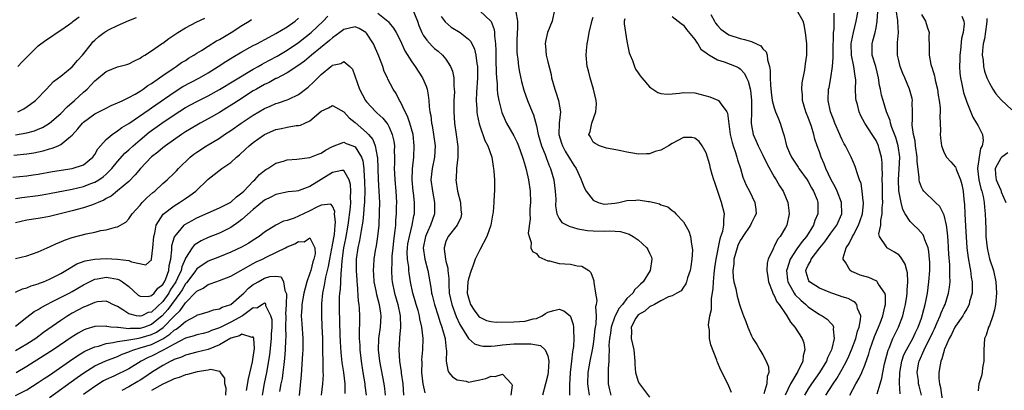
# Model space of a CAD drawing. Units: inches. Extents: x 2577000 to 2580000, y 1527000 to 1530000.
# Drawn here: x 2577614 to 2577788, y 1527128 to 1527193 of the extents above; entities that cross this region are included whole.
import ezdxf

# ---------------------------------------------------------------- set-up
doc = ezdxf.new("R2010")
doc.units = ezdxf.units.IN
doc.header["$MEASUREMENT"] = 0
doc.layers.add('LD25771527_2ft', color=133, linetype='Continuous')

msp = doc.modelspace()

# ---------------------------------------------------------------- linework, layer by layer
at = {"layer": 'LD25771527_2ft'}
for points, elevation in [([(2577765.19, 1527127.19), (2577765.69, 1527129), (2577766.01, 1527129.99), (2577766.18, 1527131), (2577766.51, 1527132.51), (2577767.11, 1527134.89), (2577767.28, 1527135.29), (2577767.97, 1527137), (2577768.3, 1527137.7), (2577768.96, 1527139), (2577769.71, 1527141), (2577769.97, 1527142.03), (2577770.19, 1527143), (2577770.42, 1527144.42), (2577770.49, 1527145), (2577770.47, 1527145.53), (2577770.61, 1527147), (2577770.54, 1527148.54), (2577770.4, 1527149), (2577770.12, 1527150.12), (2577769.36, 1527151.36), (2577769, 1527151.74), (2577768.24, 1527152.24), (2577767, 1527152.95), (2577766.88, 1527153), (2577766.84, 1527153.16), (2577765.62, 1527155), (2577765.47, 1527155.47), (2577765.84, 1527157), (2577765.81, 1527157.81), (2577766.08, 1527159), (2577766.07, 1527160.07), (2577766.16, 1527161), (2577766.15, 1527161.85), (2577766.11, 1527163), (2577766.1, 1527164.1), (2577766.07, 1527165), (2577766.11, 1527166.11), (2577766.08, 1527167), (2577766.06, 1527168.06), (2577765.94, 1527169), (2577765.54, 1527170.46), (2577765.42, 1527171), (2577765, 1527171.92), (2577764.32, 1527173), (2577763.03, 1527175), (2577762.29, 1527176.29), (2577762, 1527177), (2577761.69, 1527178.31), (2577761.48, 1527179), (2577761.43, 1527179.43), (2577761.38, 1527181), (2577761.4, 1527182.6), (2577761.38, 1527183), (2577761.3, 1527183.3), (2577761.05, 1527185), (2577760.63, 1527187), (2577760.61, 1527189), (2577760.65, 1527189.35), (2577760.99, 1527191), (2577761.47, 1527193), (2577762.22, 1527197)], 8232), ([(2577612.53, 1527165.47), (2577615, 1527165.72), (2577616.12, 1527165.88), (2577617, 1527166.01), (2577619.52, 1527166.48), (2577623.02, 1527166.98), (2577625, 1527167.65), (2577626.68, 1527169), (2577627, 1527169.44), (2577627.56, 1527170.44), (2577628.02, 1527171), (2577629, 1527172.12), (2577630.06, 1527173), (2577631, 1527173.61), (2577631.79, 1527174.21), (2577633, 1527174.95), (2577636.59, 1527177.41), (2577637, 1527177.67), (2577637.77, 1527178.23), (2577641, 1527180.49), (2577642.56, 1527181.44), (2577645.48, 1527183), (2577647, 1527183.89), (2577648.81, 1527185), (2577650.14, 1527185.86), (2577651.37, 1527186.63), (2577653, 1527187.57), (2577655, 1527188.68), (2577655.61, 1527189), (2577657.8, 1527190.2), (2577659, 1527190.79), (2577661, 1527191.98), (2577662.37, 1527193), (2577663, 1527193.52)], 8210), ([(2577613, 1527161.71), (2577614.12, 1527161.88), (2577617, 1527162.22), (2577617.68, 1527162.32), (2577619, 1527162.55), (2577623, 1527163.33), (2577625, 1527163.81), (2577626.33, 1527164.33), (2577627, 1527164.57), (2577627.7, 1527165), (2577628.47, 1527165.53), (2577629, 1527166.01), (2577629.99, 1527167), (2577631, 1527168.22), (2577632.32, 1527169.68), (2577633, 1527170.27), (2577633.76, 1527171), (2577635, 1527172.06), (2577636.6, 1527173.4), (2577638.84, 1527175), (2577641, 1527176.47), (2577643, 1527177.73), (2577645, 1527178.8), (2577647, 1527179.82), (2577649, 1527180.94), (2577651.53, 1527182.47), (2577655, 1527184.53), (2577655.85, 1527185), (2577656.58, 1527185.42), (2577657, 1527185.63), (2577657.88, 1527186.12), (2577659.2, 1527186.8), (2577661, 1527187.86), (2577663, 1527189.24), (2577665.21, 1527191), (2577667.36, 1527193), (2577668.14, 1527193.86)], 8208), ([(2577613, 1527172.91), (2577615, 1527173.28), (2577616.34, 1527173.66), (2577617, 1527173.91), (2577617.76, 1527174.24), (2577619.03, 1527174.97), (2577621, 1527176.71), (2577622.11, 1527177.89), (2577623.4, 1527179), (2577625, 1527180.46), (2577625.64, 1527181), (2577626.33, 1527181.67), (2577627, 1527182.44), (2577627.32, 1527182.68), (2577629, 1527184.11), (2577631, 1527184.93), (2577632.66, 1527185.34), (2577633, 1527185.45), (2577634.01, 1527185.99), (2577635, 1527186.44), (2577635.31, 1527186.69), (2577635.82, 1527187), (2577637, 1527187.76), (2577638.8, 1527189), (2577639, 1527189.12), (2577640.09, 1527189.91), (2577641.69, 1527191), (2577643, 1527191.82), (2577645, 1527192.85), (2577646.46, 1527193.54)], 8214), ([(2577613.38, 1527177), (2577614.46, 1527177.54), (2577615.66, 1527178.34), (2577616.5, 1527179), (2577618.45, 1527181), (2577619.68, 1527182.32), (2577621, 1527183.29), (2577623, 1527184.95), (2577623.93, 1527186.07), (2577624.83, 1527187), (2577626.4, 1527189), (2577626.67, 1527189.33), (2577627, 1527189.65), (2577627.72, 1527190.28), (2577628.63, 1527191), (2577629, 1527191.24), (2577629.52, 1527191.52), (2577631, 1527192.25), (2577633, 1527193.13), (2577634.37, 1527193.63)], 8216), ([(2577613.42, 1527185), (2577614.17, 1527185.83), (2577615, 1527186.66), (2577615.16, 1527186.84), (2577617, 1527188.62), (2577618.35, 1527189.65), (2577619, 1527190.06), (2577620.36, 1527191), (2577621, 1527191.39), (2577622.37, 1527192.37), (2577623, 1527192.83), (2577623.2, 1527193), (2577624.24, 1527193.76)], 8218), ([(2577677, 1527194.41), (2577678.77, 1527193), (2577678.89, 1527192.89), (2577679, 1527192.72), (2577679.78, 1527191.78), (2577680.24, 1527191), (2577681, 1527189.5), (2577681.76, 1527187.76), (2577683, 1527185.81), (2577683.58, 1527185), (2577684.89, 1527183), (2577685.52, 1527181.52), (2577685.69, 1527181), (2577685.91, 1527179.91), (2577686, 1527179), (2577686.04, 1527177.96), (2577686.18, 1527177), (2577686.35, 1527176.35), (2577686.49, 1527175), (2577686.59, 1527174.59), (2577686.84, 1527173), (2577687.09, 1527171), (2577686.98, 1527169), (2577686.58, 1527167), (2577686.38, 1527165), (2577686.62, 1527163), (2577687.03, 1527161), (2577686.98, 1527159), (2577686.29, 1527157), (2577685.78, 1527155.78), (2577685.44, 1527155), (2577685.01, 1527153), (2577685.27, 1527151), (2577685.81, 1527149), (2577686.2, 1527147), (2577686.39, 1527145.61), (2577686.5, 1527145), (2577686.6, 1527144.6), (2577686.98, 1527143), (2577687.63, 1527141), (2577687.95, 1527139.95), (2577688.32, 1527139), (2577688.83, 1527137.17), (2577688.87, 1527137), (2577688.87, 1527136.87), (2577689.08, 1527135.08), (2577689.13, 1527134.87), (2577689.09, 1527133), (2577689.36, 1527131.36), (2577689.55, 1527131), (2577690.18, 1527130.18), (2577691, 1527129.69), (2577692.58, 1527129.42), (2577693, 1527129.29), (2577694.43, 1527129.57), (2577695, 1527129.67), (2577696.08, 1527129.92), (2577697, 1527130.34), (2577697.74, 1527130.26), (2577699, 1527130.69), (2577700.62, 1527129), (2577700.72, 1527128.72), (2577700.5, 1527127)], 8208), ([(2577683.15, 1527195), (2577683.98, 1527193), (2577684.25, 1527192.25), (2577684.74, 1527191), (2577685, 1527190.53), (2577685.62, 1527189.62), (2577686.58, 1527188.58), (2577687, 1527188.17), (2577687.67, 1527187.67), (2577688.41, 1527187), (2577689, 1527186.26), (2577689.83, 1527185), (2577690.18, 1527184.18), (2577690.4, 1527183), (2577690.42, 1527181.58), (2577690.5, 1527181), (2577690.51, 1527180.51), (2577690.44, 1527179), (2577690.42, 1527177), (2577690.56, 1527175), (2577690.84, 1527173), (2577691.11, 1527170.89), (2577691.12, 1527169), (2577690.89, 1527167), (2577690.81, 1527165.19), (2577690.79, 1527165), (2577691.08, 1527163), (2577691.57, 1527161), (2577691.66, 1527159.66), (2577691.75, 1527159), (2577691.64, 1527158.36), (2577690.99, 1527157.01), (2577689.42, 1527155), (2577689.27, 1527154.73), (2577689, 1527154.09), (2577688.68, 1527153), (2577688.73, 1527152.73), (2577688.92, 1527151), (2577689, 1527150.64), (2577689.38, 1527149.38), (2577689.38, 1527149), (2577689.56, 1527147.56), (2577689.52, 1527147), (2577689.52, 1527146.48), (2577689.62, 1527145), (2577690.04, 1527143), (2577690.84, 1527140.84), (2577691.47, 1527139.47), (2577692.99, 1527136.99), (2577694.04, 1527136.04), (2577695, 1527135.72), (2577695.62, 1527135.62), (2577697, 1527135.65), (2577697.7, 1527135.7), (2577699, 1527135.85), (2577701, 1527136.01), (2577702.04, 1527136.04), (2577703, 1527136.01), (2577704.04, 1527136.04), (2577705, 1527135.83), (2577705.73, 1527135.73), (2577706.53, 1527135), (2577707, 1527133.94), (2577707.18, 1527133), (2577707.09, 1527131.09), (2577707, 1527130.57), (2577706.62, 1527129), (2577706.08, 1527127)], 8210), ([(2577688.2, 1527193.8), (2577688.86, 1527192.86), (2577689.94, 1527191.94), (2577691.53, 1527191), (2577693, 1527189.84), (2577693.43, 1527189.43), (2577694.08, 1527188.08), (2577694.32, 1527187), (2577694.49, 1527185.51), (2577694.59, 1527185), (2577694.6, 1527184.6), (2577694.6, 1527183), (2577694.41, 1527180.41), (2577694.37, 1527179), (2577694.48, 1527177.52), (2577694.49, 1527177), (2577694.54, 1527176.54), (2577694.87, 1527174.87), (2577695, 1527174.49), (2577695.9, 1527171.9), (2577696.4, 1527171), (2577697.13, 1527169), (2577697.35, 1527167.35), (2577697.45, 1527167), (2577697.51, 1527166.49), (2577697.58, 1527165), (2577697.59, 1527163), (2577697.53, 1527162.47), (2577697.48, 1527161), (2577697.36, 1527159.36), (2577697.29, 1527159), (2577697.23, 1527158.77), (2577696.95, 1527157), (2577696.23, 1527155), (2577695, 1527152.64), (2577694.17, 1527151), (2577693.77, 1527149.77), (2577693.45, 1527149), (2577693, 1527147.5), (2577692.88, 1527147), (2577692.79, 1527145), (2577693, 1527144.14), (2577693.38, 1527143), (2577694, 1527142), (2577694.86, 1527140.86), (2577695, 1527140.73), (2577696.16, 1527140.16), (2577697, 1527139.95), (2577697.88, 1527139.88), (2577701, 1527139.94), (2577702, 1527140), (2577703, 1527140.01), (2577704.42, 1527140.42), (2577705, 1527140.52), (2577706.03, 1527141), (2577706.6, 1527141.4), (2577707, 1527141.65), (2577708.09, 1527141.91), (2577709, 1527142.18), (2577709.84, 1527141.84), (2577710.95, 1527140.95), (2577711, 1527140.84), (2577711.47, 1527139.47), (2577711.56, 1527139), (2577711.53, 1527138.47), (2577711.62, 1527137), (2577711.55, 1527135.55), (2577711.46, 1527135), (2577711.37, 1527134.63), (2577711.22, 1527133), (2577710.98, 1527131), (2577710.82, 1527128.82), (2577710.83, 1527127)], 8212), ([(2577695, 1527194.84), (2577696.97, 1527193), (2577697, 1527192.95), (2577697.52, 1527191.52), (2577697.58, 1527191), (2577697.59, 1527190.41), (2577697.77, 1527189), (2577697.82, 1527187.82), (2577697.81, 1527187), (2577697.82, 1527186.18), (2577697.89, 1527183.89), (2577697.95, 1527183), (2577698.07, 1527181.93), (2577698.08, 1527181), (2577698.14, 1527180.14), (2577698.35, 1527179), (2577698.9, 1527176.9), (2577699.5, 1527175.5), (2577699.74, 1527175), (2577701, 1527172.77), (2577701.59, 1527171.59), (2577701.84, 1527171), (2577702.55, 1527169), (2577702.64, 1527168.64), (2577703, 1527167.44), (2577703.17, 1527166.83), (2577703.61, 1527165), (2577703.91, 1527163), (2577703.93, 1527161), (2577703.86, 1527159.86), (2577703.82, 1527159), (2577703.87, 1527158.13), (2577703.56, 1527155.56), (2577703.7, 1527155), (2577704.09, 1527153.91), (2577704.04, 1527153), (2577704.31, 1527152.31), (2577705, 1527151.96), (2577705.42, 1527151.42), (2577707, 1527150.71), (2577707.34, 1527150.66), (2577709, 1527150.24), (2577711, 1527150.1), (2577712.2, 1527149.8), (2577713, 1527149.72), (2577714.26, 1527149), (2577714.63, 1527148.63), (2577715, 1527147.5), (2577715.15, 1527147.15), (2577715.17, 1527147), (2577715.15, 1527146.85), (2577715.43, 1527145), (2577715.7, 1527143.7), (2577715.57, 1527143), (2577715.41, 1527142.58), (2577715.53, 1527141), (2577715.48, 1527139.48), (2577715.36, 1527139), (2577715.31, 1527138.69), (2577715.15, 1527137), (2577715, 1527136), (2577714.83, 1527135), (2577714.43, 1527133), (2577714.1, 1527131), (2577714.04, 1527129), (2577714.13, 1527128.13), (2577714.31, 1527127)], 8214), ([(2577701.35, 1527194.65), (2577701.67, 1527193), (2577701.66, 1527191.66), (2577701.59, 1527191), (2577701.55, 1527189.55), (2577701.52, 1527189), (2577701.54, 1527187.54), (2577701.59, 1527187), (2577701.71, 1527186.29), (2577701.82, 1527185), (2577701.99, 1527183.99), (2577702.36, 1527182.36), (2577702.79, 1527180.79), (2577703.43, 1527179), (2577704.25, 1527177), (2577704.48, 1527176.48), (2577705, 1527174.54), (2577705.33, 1527173), (2577705.91, 1527171), (2577706.53, 1527169.47), (2577706.77, 1527168.77), (2577707.33, 1527167.33), (2577707.49, 1527167), (2577708.05, 1527165), (2577708.33, 1527163), (2577708.41, 1527161.59), (2577708.39, 1527160.39), (2577708.62, 1527159), (2577709, 1527158.16), (2577709.48, 1527157.48), (2577710.78, 1527156.78), (2577712.31, 1527156.31), (2577713, 1527156.24), (2577714.02, 1527156.02), (2577715, 1527155.97), (2577717, 1527155.93), (2577717.98, 1527155.98), (2577719.84, 1527155.84), (2577721.37, 1527155.37), (2577722.07, 1527155), (2577723, 1527154.38), (2577724.49, 1527153), (2577724.69, 1527152.69), (2577725, 1527152.02), (2577725.31, 1527151.31), (2577725.39, 1527151), (2577725.07, 1527149), (2577723.84, 1527147), (2577723.41, 1527146.59), (2577723, 1527146.14), (2577722.39, 1527145.61), (2577722.01, 1527145), (2577721, 1527144.04), (2577720.18, 1527143), (2577719.64, 1527142.36), (2577718.9, 1527141), (2577718.86, 1527140.86), (2577718.18, 1527139), (2577718.06, 1527137.94), (2577717.9, 1527137), (2577717.82, 1527135.82), (2577717.88, 1527135), (2577717.79, 1527133.79), (2577717.82, 1527133), (2577717.68, 1527131.68), (2577717.65, 1527131), (2577717.68, 1527130.32), (2577717.67, 1527129), (2577717.91, 1527127.91), (2577718.14, 1527127)], 8216), ([(2577708.18, 1527195), (2577707.78, 1527193), (2577706.97, 1527191), (2577706.61, 1527189.39), (2577706.55, 1527189), (2577706.6, 1527188.6), (2577706.72, 1527187), (2577707, 1527185.84), (2577707.58, 1527183.58), (2577707.69, 1527183), (2577708.23, 1527181), (2577708.44, 1527180.44), (2577708.92, 1527179), (2577709.24, 1527177), (2577709, 1527175), (2577708.96, 1527173), (2577709.45, 1527171.45), (2577709.58, 1527171), (2577710.07, 1527170.07), (2577710.74, 1527169), (2577710.82, 1527168.82), (2577711, 1527168.52), (2577711.6, 1527167.6), (2577712.02, 1527167), (2577712.83, 1527165.17), (2577713, 1527164.7), (2577713.49, 1527163.49), (2577713.77, 1527163), (2577715, 1527161.42), (2577715.9, 1527161), (2577716.74, 1527160.74), (2577717, 1527160.71), (2577718.88, 1527160.88), (2577719.53, 1527161), (2577720.71, 1527161.29), (2577721, 1527161.34), (2577722.58, 1527161.42), (2577723, 1527161.47), (2577724.81, 1527161.19), (2577725, 1527161.19), (2577725.79, 1527161), (2577726.76, 1527160.76), (2577727, 1527160.6), (2577728.23, 1527160.23), (2577729, 1527159.58), (2577729.36, 1527159.36), (2577729.65, 1527159), (2577731, 1527157.58), (2577731.95, 1527155.95), (2577732.23, 1527155), (2577732.38, 1527153.62), (2577732.54, 1527153), (2577732.56, 1527152.56), (2577732.48, 1527151), (2577732.29, 1527149.71), (2577732.16, 1527149), (2577731.69, 1527147.69), (2577731.5, 1527147), (2577731.37, 1527146.63), (2577731, 1527146.01), (2577730.59, 1527145.41), (2577729.82, 1527145), (2577729, 1527144.52), (2577728.34, 1527144.34), (2577727, 1527143.64), (2577725.83, 1527143), (2577725, 1527142.59), (2577724.18, 1527141.82), (2577723, 1527141.18), (2577722.83, 1527141), (2577722.58, 1527140.58), (2577721.73, 1527139), (2577721.77, 1527138.23), (2577721.71, 1527137), (2577722.19, 1527135), (2577722.37, 1527133), (2577722.37, 1527132.37), (2577722.51, 1527131), (2577723, 1527129.39), (2577723.22, 1527129), (2577725, 1527126.64)], 8218), ([(2577739.46, 1527127.46), (2577739, 1527128.59), (2577738.87, 1527128.87), (2577737.5, 1527131.5), (2577737, 1527132.79), (2577736.93, 1527132.93), (2577736.86, 1527133.14), (2577735.83, 1527135.83), (2577735.6, 1527137), (2577735.56, 1527138.44), (2577735.44, 1527139), (2577735.41, 1527139.41), (2577735.66, 1527141), (2577735.91, 1527142.09), (2577735.95, 1527143.95), (2577736.21, 1527145.79), (2577736.27, 1527147), (2577736.41, 1527148.41), (2577736.53, 1527149.47), (2577736.76, 1527151), (2577737.43, 1527154.57), (2577737.6, 1527155), (2577737.92, 1527155.92), (2577738.11, 1527157), (2577738.08, 1527157.92), (2577738.23, 1527159), (2577737.71, 1527161), (2577736.51, 1527164.5), (2577736.35, 1527165), (2577736.07, 1527165.93), (2577735.77, 1527167), (2577735.62, 1527167.62), (2577735, 1527169.77), (2577734.28, 1527171), (2577733.74, 1527171.74), (2577733, 1527172.37), (2577732.43, 1527172.43), (2577731, 1527172.45), (2577729, 1527171.4), (2577728.34, 1527171), (2577727.48, 1527170.52), (2577727, 1527170.24), (2577726, 1527170), (2577725, 1527169.57), (2577724.42, 1527169.58), (2577723, 1527169.53), (2577722.39, 1527169.61), (2577721, 1527169.85), (2577719.92, 1527170.08), (2577719, 1527170.3), (2577717.4, 1527170.6), (2577717, 1527170.71), (2577716.13, 1527171), (2577715.4, 1527171.4), (2577715, 1527171.66), (2577714.55, 1527172.55), (2577714.26, 1527173), (2577714.5, 1527173.5), (2577714.8, 1527175), (2577715.52, 1527177), (2577715.6, 1527178.4), (2577715.53, 1527179), (2577715.09, 1527181), (2577714.47, 1527183), (2577714.2, 1527184.2), (2577713.96, 1527185), (2577713.79, 1527187), (2577713.82, 1527187.82), (2577713.96, 1527189), (2577714.15, 1527189.85), (2577714.29, 1527191), (2577714.82, 1527193.18), (2577715, 1527193.71)], 8220), ([(2577729, 1527193.81), (2577730.03, 1527193), (2577730.56, 1527192.56), (2577731, 1527192.31), (2577731.5, 1527191.5), (2577733, 1527189.78), (2577733.26, 1527189.26), (2577733.49, 1527189), (2577734.06, 1527188.06), (2577735, 1527187.43), (2577735.2, 1527187.2), (2577735.59, 1527187), (2577737, 1527186.18), (2577738.18, 1527185.82), (2577740.27, 1527185), (2577740.76, 1527184.76), (2577741, 1527184.6), (2577741.77, 1527183.77), (2577742.11, 1527183), (2577742.41, 1527182.41), (2577742.8, 1527180.8), (2577742.99, 1527179), (2577742.98, 1527177), (2577742.94, 1527175), (2577743, 1527174.6), (2577743.3, 1527173), (2577743.84, 1527171.84), (2577744.17, 1527171), (2577745, 1527169.34), (2577745.75, 1527167.75), (2577747, 1527165.52), (2577747.34, 1527165), (2577747.95, 1527163.95), (2577748.57, 1527163), (2577749.42, 1527161), (2577749.59, 1527159.59), (2577749.65, 1527159), (2577749.21, 1527157), (2577749, 1527156.59), (2577748.07, 1527155), (2577747.57, 1527154.43), (2577747, 1527153.19), (2577746.87, 1527153), (2577746.8, 1527152.8), (2577745.93, 1527151), (2577745.74, 1527150.26), (2577745.7, 1527149), (2577745.87, 1527147.87), (2577745.98, 1527147), (2577746.66, 1527145.34), (2577746.83, 1527144.83), (2577747, 1527144.59), (2577747.46, 1527143.46), (2577747.86, 1527143), (2577749, 1527141.35), (2577749.13, 1527141.13), (2577749.26, 1527141), (2577749.86, 1527139.86), (2577750.63, 1527139), (2577751.94, 1527137), (2577752.23, 1527136.23), (2577752.44, 1527135), (2577752.09, 1527133.91), (2577752.03, 1527133), (2577751.17, 1527131.17), (2577749.9, 1527129), (2577748.91, 1527127)], 8224), ([(2577735.82, 1527194.18), (2577736.47, 1527193), (2577736.65, 1527192.65), (2577737, 1527192.21), (2577737.59, 1527191.59), (2577738.37, 1527191), (2577739, 1527190.56), (2577741, 1527189.91), (2577741.78, 1527189.78), (2577743, 1527189.4), (2577743.87, 1527189), (2577744.63, 1527188.63), (2577745, 1527188.12), (2577745.58, 1527187.58), (2577745.76, 1527187), (2577745.83, 1527186.17), (2577746.18, 1527185), (2577746.28, 1527184.28), (2577746.27, 1527183), (2577746.33, 1527181.67), (2577746.46, 1527180.46), (2577746.67, 1527179), (2577747, 1527177.69), (2577747.24, 1527177), (2577747.74, 1527175.74), (2577748.05, 1527175), (2577748.52, 1527173.48), (2577748.76, 1527172.76), (2577749.18, 1527171), (2577749.73, 1527169.73), (2577750.03, 1527169), (2577751.23, 1527167.23), (2577751.36, 1527167), (2577752.8, 1527165), (2577753, 1527164.68), (2577753.59, 1527163.59), (2577753.94, 1527163), (2577754.56, 1527161.44), (2577754.72, 1527161), (2577754.73, 1527159), (2577754.19, 1527157.81), (2577753.95, 1527157), (2577752.7, 1527155), (2577751.92, 1527154.08), (2577751, 1527152.82), (2577749.8, 1527151), (2577749.27, 1527149.27), (2577749.17, 1527149), (2577749.34, 1527147.34), (2577749.38, 1527147), (2577749.95, 1527146.05), (2577750.51, 1527145), (2577750.7, 1527144.7), (2577751.72, 1527143.72), (2577752.56, 1527143), (2577753, 1527142.56), (2577755, 1527141.22), (2577755.45, 1527141), (2577756.38, 1527140.38), (2577757, 1527139.67), (2577757.34, 1527139.34), (2577757.46, 1527139), (2577757.4, 1527138.6), (2577757.61, 1527137), (2577757.19, 1527135.19), (2577757.12, 1527135), (2577757, 1527134.72), (2577756.42, 1527133.58), (2577756.21, 1527133), (2577755.01, 1527131), (2577753.58, 1527129), (2577753, 1527128.07), (2577752.38, 1527127)], 8226), ([(2577756.14, 1527127), (2577757.42, 1527129), (2577758.06, 1527129.94), (2577759, 1527131.55), (2577759.78, 1527133), (2577760.16, 1527133.84), (2577760.65, 1527135), (2577761.39, 1527137), (2577761.71, 1527138.29), (2577761.98, 1527139), (2577762.27, 1527140.27), (2577762.28, 1527141), (2577761.71, 1527142.29), (2577761.61, 1527143), (2577761.33, 1527143.33), (2577761, 1527143.49), (2577760.05, 1527144.05), (2577759, 1527144.36), (2577758.53, 1527144.53), (2577757, 1527145.01), (2577755, 1527145.88), (2577753.25, 1527147), (2577753.14, 1527147.14), (2577753, 1527147.49), (2577752.66, 1527148.66), (2577752.6, 1527149), (2577752.73, 1527149.27), (2577753, 1527149.95), (2577753.42, 1527150.58), (2577753.52, 1527151), (2577755.05, 1527153), (2577755.95, 1527154.05), (2577757, 1527155.56), (2577758.05, 1527157), (2577758.95, 1527159), (2577758.89, 1527161), (2577758.11, 1527163), (2577757.77, 1527163.77), (2577757.04, 1527165), (2577756.1, 1527167), (2577755.83, 1527167.83), (2577755.3, 1527169), (2577755, 1527169.91), (2577754.6, 1527171), (2577754.19, 1527172.19), (2577754, 1527173), (2577753.57, 1527174.43), (2577753, 1527175.97), (2577752.69, 1527176.69), (2577752.58, 1527177), (2577751.99, 1527179), (2577751.97, 1527179.97), (2577751.87, 1527181), (2577751.92, 1527182.08), (2577752.41, 1527184.41), (2577752.54, 1527185.46), (2577752.77, 1527187), (2577752.76, 1527189), (2577752.54, 1527191), (2577752.32, 1527192.32), (2577752.13, 1527193), (2577751, 1527194.94)], 8228), ([(2577760.34, 1527127), (2577761.43, 1527129), (2577762.02, 1527129.98), (2577762.48, 1527131), (2577763, 1527132.24), (2577763.74, 1527134.26), (2577763.92, 1527135), (2577764.7, 1527137.3), (2577765.43, 1527139), (2577765.71, 1527139.71), (2577766.2, 1527141), (2577766.57, 1527142.57), (2577766.63, 1527143), (2577766.64, 1527144.64), (2577766.54, 1527145), (2577765.45, 1527146.55), (2577765.2, 1527147), (2577765.1, 1527147.1), (2577763.72, 1527147.72), (2577762.17, 1527148.17), (2577761, 1527148.69), (2577760.76, 1527148.76), (2577760.39, 1527149), (2577759.67, 1527150.33), (2577759.19, 1527151), (2577759.21, 1527151.21), (2577759.73, 1527153), (2577760.25, 1527153.75), (2577760.82, 1527155), (2577761, 1527155.3), (2577761.89, 1527157), (2577762.19, 1527157.81), (2577762.61, 1527159), (2577762.79, 1527160.79), (2577762.79, 1527161), (2577762.73, 1527161.27), (2577762.55, 1527163), (2577762.34, 1527164.34), (2577762.07, 1527165), (2577761.58, 1527166.42), (2577761.44, 1527167), (2577761.32, 1527167.32), (2577761, 1527168.04), (2577760.6, 1527169), (2577759.6, 1527171), (2577759.37, 1527171.37), (2577759, 1527172.05), (2577758.7, 1527172.7), (2577758.58, 1527173), (2577757.73, 1527175), (2577757.54, 1527175.54), (2577756.96, 1527177), (2577756.52, 1527179), (2577756.62, 1527181), (2577756.69, 1527181.31), (2577757.01, 1527183), (2577757.3, 1527185), (2577757.42, 1527186.58), (2577757.39, 1527187), (2577757.42, 1527189), (2577757.48, 1527189.48), (2577757.5, 1527191), (2577757.57, 1527191.57), (2577757.6, 1527193), (2577757.59, 1527194.41)], 8230), ([(2577769.23, 1527127.23), (2577769.12, 1527129.12), (2577769.17, 1527131), (2577769.54, 1527133), (2577769.91, 1527134.09), (2577770.34, 1527135), (2577771.47, 1527137), (2577771.95, 1527138.05), (2577772.44, 1527139), (2577773, 1527140.57), (2577773.21, 1527141.21), (2577773.64, 1527143), (2577773.83, 1527143.83), (2577774.05, 1527145), (2577774.34, 1527147), (2577774.48, 1527149), (2577774.48, 1527150.48), (2577774.45, 1527151), (2577774.33, 1527152.33), (2577774.17, 1527153), (2577773.58, 1527154.42), (2577773.42, 1527155), (2577773.29, 1527155.29), (2577772.36, 1527156.36), (2577771.64, 1527157), (2577771, 1527157.65), (2577770.13, 1527159), (2577769.72, 1527159.72), (2577769.42, 1527161), (2577769.03, 1527163.03), (2577768.95, 1527165), (2577769.1, 1527166.9), (2577769.17, 1527169), (2577768.89, 1527171), (2577768.47, 1527172.47), (2577767.79, 1527174.21), (2577767.54, 1527175), (2577767.46, 1527175.46), (2577766.86, 1527177), (2577766.23, 1527179), (2577765.96, 1527179.96), (2577765.75, 1527181), (2577765.61, 1527181.61), (2577765.43, 1527183), (2577764.93, 1527185), (2577764.31, 1527187), (2577764.28, 1527189), (2577764.45, 1527189.55), (2577764.83, 1527191), (2577765, 1527191.84), (2577765.21, 1527193), (2577765.32, 1527194.68)], 8234), ([(2577773.04, 1527127), (2577772.6, 1527128.6), (2577772.51, 1527129), (2577772.46, 1527129.54), (2577772.24, 1527131), (2577772.49, 1527132.49), (2577772.59, 1527133), (2577773.5, 1527135), (2577773.95, 1527135.95), (2577774.5, 1527137), (2577775, 1527138.09), (2577775.31, 1527138.69), (2577775.81, 1527139.81), (2577776.32, 1527141), (2577776.48, 1527141.52), (2577777, 1527142.67), (2577777.17, 1527143), (2577777.81, 1527145), (2577777.96, 1527146.04), (2577778.06, 1527147), (2577778.02, 1527148.02), (2577778.05, 1527149), (2577778.03, 1527149.98), (2577777.87, 1527151.87), (2577777.81, 1527153), (2577777.71, 1527154.29), (2577777.62, 1527155.62), (2577777.42, 1527157), (2577777, 1527158.76), (2577776.9, 1527159), (2577776.26, 1527160.26), (2577775.47, 1527161), (2577773.42, 1527163), (2577773.23, 1527163.23), (2577773, 1527163.71), (2577772.66, 1527164.66), (2577772.6, 1527165), (2577772.62, 1527165.38), (2577772.28, 1527168.28), (2577772.28, 1527169), (2577771.98, 1527171), (2577771.88, 1527171.88), (2577771.62, 1527173), (2577771.39, 1527174.61), (2577771.38, 1527175), (2577771.42, 1527175.42), (2577771.42, 1527177), (2577771.38, 1527178.62), (2577771.4, 1527179), (2577771.34, 1527179.34), (2577770.92, 1527181), (2577770.07, 1527183), (2577769.73, 1527183.73), (2577769.27, 1527185), (2577769, 1527186.06), (2577768.78, 1527187), (2577768.77, 1527189), (2577768.8, 1527189.2), (2577768.98, 1527191), (2577768.86, 1527192.86), (2577768.86, 1527193.14), (2577768.52, 1527195)], 8236), ([(2577773, 1527194.2), (2577773.7, 1527193), (2577774.01, 1527192.01), (2577774.37, 1527191), (2577774.34, 1527190.34), (2577774.39, 1527188.39), (2577774.36, 1527187), (2577774.68, 1527185.32), (2577774.78, 1527185), (2577774.85, 1527184.85), (2577775.32, 1527183.32), (2577775.35, 1527183), (2577775.43, 1527182.57), (2577775.82, 1527181), (2577775.96, 1527179.96), (2577776.14, 1527179), (2577776.3, 1527177.7), (2577776.3, 1527177), (2577776.24, 1527176.24), (2577776.33, 1527175), (2577776.36, 1527173.64), (2577776.32, 1527173), (2577776.38, 1527172.38), (2577776.55, 1527171), (2577777, 1527169.75), (2577777.42, 1527169), (2577778.19, 1527168.19), (2577779, 1527167.21), (2577779.08, 1527167.08), (2577779.13, 1527166.87), (2577779.88, 1527165), (2577780.14, 1527164.14), (2577780.38, 1527163), (2577780.47, 1527161.53), (2577780.61, 1527160.61), (2577780.65, 1527159), (2577780.79, 1527156.79), (2577781.01, 1527153), (2577781.24, 1527151.24), (2577781.54, 1527149.54), (2577781.67, 1527149), (2577781.81, 1527147.81), (2577781.96, 1527147), (2577781.99, 1527146.01), (2577781.94, 1527145), (2577781.52, 1527143.52), (2577781.42, 1527143), (2577781, 1527142.23), (2577780.58, 1527141.42), (2577780.31, 1527141), (2577779, 1527139.17), (2577778.9, 1527139), (2577778.34, 1527137.66), (2577777.93, 1527137), (2577777.09, 1527135.09), (2577777.05, 1527134.95), (2577777, 1527134.83), (2577776.62, 1527133.38), (2577776.43, 1527133), (2577776.31, 1527132.31), (2577776.06, 1527131), (2577776.07, 1527129.93), (2577776.2, 1527129), (2577776.35, 1527128.35), (2577776.87, 1527124.87)], 8238), ([(2577780.15, 1527193.85), (2577780.51, 1527193), (2577780.55, 1527192.55), (2577780.35, 1527191), (2577780.07, 1527189.93), (2577779.88, 1527187.88), (2577779.77, 1527187), (2577779.78, 1527186.22), (2577779.75, 1527185), (2577779.81, 1527183.81), (2577779.9, 1527183), (2577780.15, 1527181.85), (2577780.29, 1527181), (2577780.43, 1527180.43), (2577781, 1527178.69), (2577782.06, 1527176.06), (2577782.72, 1527175), (2577783, 1527174.49), (2577783.77, 1527173), (2577783.93, 1527171.93), (2577783.74, 1527171), (2577783.46, 1527170.54), (2577783.19, 1527169), (2577782.89, 1527167), (2577783.12, 1527165), (2577783.47, 1527163.47), (2577783.66, 1527163), (2577783.93, 1527162.07), (2577784.11, 1527161), (2577784.14, 1527160.14), (2577784.28, 1527159), (2577784.31, 1527157.69), (2577784.36, 1527156.36), (2577784.4, 1527155), (2577784.6, 1527153), (2577784.67, 1527152.67), (2577785.05, 1527151.05), (2577785.72, 1527149), (2577786.17, 1527147), (2577786.29, 1527145), (2577786.1, 1527143), (2577785.94, 1527142.06), (2577785.63, 1527141), (2577785, 1527139.26), (2577784.88, 1527139), (2577784.43, 1527137.57), (2577784.17, 1527137), (2577784, 1527135), (2577784.03, 1527133), (2577783.82, 1527131.82), (2577783.75, 1527131), (2577783.64, 1527130.36), (2577783.17, 1527129), (2577783, 1527127.72)], 8240), ([(2577784.55, 1527193.45), (2577784.57, 1527193), (2577784.49, 1527192.49), (2577784.14, 1527189.86), (2577783.93, 1527189), (2577783.79, 1527187.79), (2577783.76, 1527187), (2577783.88, 1527186.12), (2577783.96, 1527185), (2577784.15, 1527184.15), (2577784.56, 1527183), (2577785, 1527182.07), (2577785.61, 1527181), (2577786.14, 1527180.14), (2577787.08, 1527179.08), (2577789, 1527177.34)], 8242), ([(2577612.68, 1527169.32), (2577615, 1527169.59), (2577616.22, 1527169.78), (2577617.88, 1527170.12), (2577619, 1527170.46), (2577619.45, 1527170.55), (2577620.54, 1527171), (2577621, 1527171.22), (2577622.39, 1527172.39), (2577623, 1527172.87), (2577624.02, 1527173.98), (2577624.82, 1527175), (2577625, 1527175.17), (2577627, 1527176.62), (2577629, 1527177.65), (2577629.9, 1527178.1), (2577631, 1527178.55), (2577631.28, 1527178.72), (2577631.94, 1527179), (2577633, 1527179.51), (2577634.11, 1527180.11), (2577635, 1527180.63), (2577635.56, 1527181), (2577636.39, 1527181.61), (2577637, 1527181.99), (2577638.43, 1527183), (2577639, 1527183.43), (2577641, 1527184.77), (2577641.39, 1527185), (2577642.33, 1527185.67), (2577643, 1527186.08), (2577643.55, 1527186.45), (2577644.49, 1527187), (2577645, 1527187.33), (2577645.83, 1527187.83), (2577647, 1527188.58), (2577648.49, 1527189.51), (2577649, 1527189.77), (2577651.09, 1527191), (2577653, 1527192.23), (2577654.25, 1527193), (2577654.69, 1527193.31)], 8212), ([(2577685.38, 1527127.38), (2577684.98, 1527128.98), (2577684.76, 1527131), (2577684.8, 1527132.8), (2577684.79, 1527133.21), (2577684.95, 1527135), (2577685.01, 1527137), (2577684.79, 1527139), (2577684.42, 1527140.42), (2577684.34, 1527141), (2577684.09, 1527141.91), (2577683.76, 1527143), (2577683.6, 1527143.6), (2577683.19, 1527145), (2577682.78, 1527147), (2577682.53, 1527148.53), (2577682.48, 1527149), (2577682.46, 1527149.54), (2577682.24, 1527151), (2577682.2, 1527152.2), (2577682.23, 1527153), (2577682.32, 1527153.68), (2577682.56, 1527155), (2577683.07, 1527157), (2577683.35, 1527158.65), (2577683.44, 1527159), (2577683.47, 1527161), (2577683.28, 1527162.72), (2577683.24, 1527163), (2577683.04, 1527165), (2577683.1, 1527166.9), (2577683.35, 1527169), (2577683.43, 1527171), (2577683.21, 1527173), (2577682.67, 1527175), (2577682.24, 1527176.24), (2577681.84, 1527177), (2577681, 1527178.75), (2577680.84, 1527179), (2577680.24, 1527180.24), (2577679.7, 1527181), (2577678.77, 1527182.77), (2577678.68, 1527183), (2577678.12, 1527184.12), (2577677.86, 1527185), (2577677.18, 1527186.82), (2577676.22, 1527189), (2577675, 1527190.9), (2577674.88, 1527191), (2577673.7, 1527191.7), (2577673, 1527192.01), (2577671.73, 1527191.73), (2577671, 1527191.55), (2577670.29, 1527191), (2577669, 1527190.06), (2577668.44, 1527189.56), (2577665.28, 1527187), (2577664.05, 1527185.95), (2577662.89, 1527185.11), (2577661, 1527183.89), (2577659.1, 1527182.9), (2577659, 1527182.86), (2577657.81, 1527182.19), (2577657, 1527181.82), (2577655.56, 1527181), (2577655, 1527180.67), (2577652.36, 1527179), (2577651.55, 1527178.45), (2577650.32, 1527177.68), (2577649, 1527176.88), (2577647, 1527175.73), (2577645.62, 1527175), (2577645, 1527174.65), (2577643, 1527173.44), (2577642.31, 1527173), (2577639.46, 1527171), (2577639, 1527170.65), (2577638.12, 1527169.88), (2577637, 1527169.03), (2577635.07, 1527167), (2577634.15, 1527165.85), (2577633, 1527164.72), (2577631, 1527163.03), (2577629.87, 1527162.13), (2577629, 1527161.67), (2577628.58, 1527161.42), (2577627.58, 1527161), (2577627, 1527160.72), (2577626.59, 1527160.59), (2577625, 1527160.02), (2577623, 1527159.49), (2577619, 1527158.52), (2577617.7, 1527158.3), (2577617, 1527158.16), (2577615, 1527157.86), (2577613, 1527157.37)], 8206), ([(2577720.6, 1527193.4), (2577720.52, 1527193), (2577720.5, 1527192.5), (2577720.73, 1527191), (2577721, 1527189.49), (2577721.41, 1527187.41), (2577721.54, 1527187), (2577721.95, 1527186.05), (2577722.32, 1527185), (2577722.53, 1527184.53), (2577723, 1527183.87), (2577723.33, 1527183.33), (2577723.6, 1527183), (2577725, 1527181.39), (2577725.21, 1527181.21), (2577726.43, 1527180.43), (2577727, 1527180.24), (2577728.11, 1527180.11), (2577729, 1527180.15), (2577730.28, 1527180.28), (2577731, 1527180.41), (2577733, 1527180.33), (2577735.64, 1527179.64), (2577737.07, 1527179.07), (2577737.15, 1527179), (2577737.43, 1527178.57), (2577738.66, 1527177), (2577738.78, 1527176.78), (2577739.23, 1527173), (2577739.55, 1527171.56), (2577739.74, 1527171), (2577740.18, 1527169.82), (2577740.42, 1527169), (2577740.52, 1527168.52), (2577741.05, 1527167), (2577741.48, 1527165.48), (2577742.05, 1527164.06), (2577742.61, 1527163), (2577743.59, 1527161), (2577743.73, 1527159.73), (2577743.79, 1527159), (2577743.55, 1527158.45), (2577743, 1527157.37), (2577742.84, 1527157), (2577741.46, 1527155), (2577741.3, 1527154.7), (2577741, 1527154.28), (2577740.59, 1527153.41), (2577740.43, 1527153), (2577739.9, 1527151), (2577739.87, 1527150.13), (2577739.72, 1527149), (2577739.76, 1527147.76), (2577739.9, 1527147), (2577740.23, 1527145.77), (2577740.43, 1527144.43), (2577740.9, 1527143), (2577741, 1527142.62), (2577741.42, 1527141.42), (2577741.59, 1527141), (2577741.97, 1527139.97), (2577742.34, 1527139), (2577743, 1527137.47), (2577743.24, 1527137), (2577743.93, 1527135.93), (2577744.46, 1527135), (2577745, 1527134.12), (2577745.61, 1527133), (2577745.98, 1527131.98), (2577746.03, 1527131), (2577745.75, 1527130.25), (2577745.7, 1527129), (2577745.18, 1527127.18)], 8222), ([(2577613, 1527151.07), (2577615, 1527151.57), (2577617, 1527152.28), (2577618.6, 1527153), (2577619, 1527153.16), (2577620.23, 1527153.77), (2577621, 1527154.06), (2577621.65, 1527154.35), (2577623, 1527154.81), (2577625.47, 1527155.47), (2577627, 1527155.77), (2577628.04, 1527156.04), (2577629, 1527156.16), (2577630.65, 1527156.65), (2577631, 1527156.7), (2577632.48, 1527157.52), (2577633, 1527158.08), (2577633.38, 1527158.62), (2577633.59, 1527159), (2577635, 1527160.53), (2577635.39, 1527161), (2577636.21, 1527161.79), (2577637.27, 1527162.73), (2577637.63, 1527163), (2577639, 1527164.31), (2577639.8, 1527165), (2577641, 1527166.14), (2577641.42, 1527166.58), (2577641.8, 1527167), (2577643.87, 1527169), (2577644.49, 1527169.51), (2577645, 1527169.88), (2577646.76, 1527171), (2577649, 1527172.34), (2577649.93, 1527173), (2577651, 1527173.71), (2577652.85, 1527175), (2577655, 1527176.42), (2577657, 1527177.59), (2577658, 1527178), (2577659, 1527178.45), (2577659.43, 1527178.57), (2577661, 1527179.12), (2577661.25, 1527179.25), (2577663, 1527180.06), (2577664.66, 1527181.34), (2577665.71, 1527182.29), (2577666.38, 1527183), (2577667, 1527183.59), (2577668.69, 1527185), (2577668.87, 1527185.13), (2577669, 1527185.25), (2577670.48, 1527185.52), (2577671, 1527185.9), (2577672.05, 1527185), (2577672.5, 1527184.5), (2577673.78, 1527181), (2577674.8, 1527179), (2577675, 1527178.73), (2577676.65, 1527177), (2577676.84, 1527176.84), (2577677.86, 1527175.86), (2577678.56, 1527175), (2577678.77, 1527174.77), (2577679, 1527174.28), (2577679.55, 1527173), (2577679.82, 1527171.82), (2577679.91, 1527171), (2577679.89, 1527170.11), (2577679.94, 1527169), (2577679.94, 1527167.94), (2577679.9, 1527167), (2577679.92, 1527166.08), (2577679.99, 1527165), (2577680.18, 1527163), (2577680.27, 1527161), (2577680.25, 1527160.25), (2577680.21, 1527159), (2577680.13, 1527157.87), (2577680.1, 1527157), (2577680.02, 1527156.02), (2577679.76, 1527154.24), (2577679.62, 1527153), (2577679.49, 1527151.49), (2577679.47, 1527151), (2577679.49, 1527150.51), (2577679.4, 1527149), (2577679.46, 1527147.46), (2577679.5, 1527147), (2577679.92, 1527145), (2577680.52, 1527143), (2577680.95, 1527141), (2577680.99, 1527139), (2577680.82, 1527137.18), (2577680.79, 1527137), (2577680.69, 1527135), (2577680.83, 1527133), (2577681.11, 1527131.11), (2577681.13, 1527130.87), (2577681.39, 1527129), (2577681.52, 1527127)], 8204), ([(2577613, 1527145.15), (2577614.26, 1527145.74), (2577615, 1527145.94), (2577615.75, 1527146.25), (2577617, 1527146.64), (2577617.25, 1527146.75), (2577617.94, 1527147), (2577619, 1527147.45), (2577621, 1527148.48), (2577621.9, 1527149), (2577623.82, 1527150.18), (2577625.29, 1527150.71), (2577627, 1527151.01), (2577629, 1527151.11), (2577631.01, 1527151.01), (2577633, 1527150.75), (2577633.51, 1527150.49), (2577636, 1527150), (2577637, 1527150.87), (2577637.04, 1527151), (2577637.24, 1527153), (2577637.41, 1527155), (2577637.58, 1527155.58), (2577637.85, 1527157), (2577639.08, 1527158.92), (2577641, 1527160.38), (2577641.99, 1527161), (2577643, 1527161.7), (2577643.78, 1527162.22), (2577644.82, 1527163), (2577647, 1527165.08), (2577648.09, 1527165.91), (2577649.45, 1527167), (2577651, 1527168.06), (2577652.04, 1527169), (2577652.58, 1527169.42), (2577653.63, 1527170.37), (2577654.28, 1527171), (2577655, 1527171.57), (2577657, 1527173), (2577659, 1527173.85), (2577659.97, 1527174.03), (2577661, 1527174.27), (2577662.55, 1527174.55), (2577663, 1527174.59), (2577663.35, 1527174.65), (2577664.09, 1527175), (2577665, 1527175.41), (2577667, 1527177.13), (2577668.29, 1527177.71), (2577669, 1527178.12), (2577671, 1527176.99), (2577671.94, 1527175.94), (2577673, 1527175.11), (2577675, 1527173.36), (2577675.34, 1527173), (2577676.1, 1527172.1), (2577676.53, 1527171), (2577676.88, 1527169.12), (2577676.93, 1527168.93), (2577677.05, 1527165.05), (2577677.19, 1527163), (2577677.26, 1527161), (2577677.25, 1527159.25), (2577677.15, 1527157), (2577676.94, 1527155), (2577676.68, 1527153.32), (2577676.53, 1527152.53), (2577676.31, 1527151), (2577676.21, 1527149.79), (2577676.18, 1527149), (2577676.25, 1527148.25), (2577676.31, 1527147), (2577676.63, 1527145.37), (2577676.74, 1527144.74), (2577677.23, 1527143), (2577677.45, 1527141.45), (2577677.54, 1527141), (2577677.41, 1527139), (2577677.12, 1527137), (2577677.06, 1527135), (2577677.29, 1527133), (2577678.05, 1527129), (2577678.16, 1527128.16), (2577678.26, 1527127)], 8202), ([(2577613, 1527139.13), (2577615, 1527140.74), (2577616.28, 1527141.72), (2577617, 1527142.1), (2577617.53, 1527142.47), (2577618.54, 1527143), (2577619.43, 1527143.43), (2577622.5, 1527145), (2577623, 1527145.27), (2577625, 1527146.46), (2577626.04, 1527147), (2577627, 1527147.44), (2577627.5, 1527147.5), (2577629, 1527147.78), (2577629.71, 1527147.71), (2577631, 1527147.47), (2577631.36, 1527147.36), (2577631.9, 1527147), (2577633, 1527146.16), (2577634.64, 1527144.64), (2577635, 1527144.45), (2577636.41, 1527144.41), (2577637, 1527144.54), (2577637.49, 1527145), (2577638.16, 1527145.84), (2577639, 1527146.52), (2577639.29, 1527147), (2577639.52, 1527147.52), (2577640.08, 1527149), (2577640.16, 1527149.84), (2577640.44, 1527151), (2577640.61, 1527152.61), (2577640.6, 1527153), (2577640.62, 1527153.38), (2577641.05, 1527154.95), (2577641.7, 1527155.7), (2577642.79, 1527157), (2577642.9, 1527157.1), (2577644.17, 1527157.83), (2577645, 1527158.28), (2577647, 1527159.17), (2577649, 1527160.04), (2577651, 1527161.06), (2577652.02, 1527161.98), (2577653, 1527162.69), (2577653.33, 1527163), (2577655, 1527164.75), (2577655.28, 1527165), (2577656.1, 1527165.9), (2577657, 1527166.65), (2577657.21, 1527166.79), (2577657.58, 1527167), (2577659, 1527167.95), (2577660.31, 1527168.31), (2577661, 1527168.54), (2577662.66, 1527168.66), (2577665, 1527168.94), (2577666.47, 1527169.53), (2577667, 1527169.7), (2577667.77, 1527170.23), (2577669, 1527170.87), (2577671, 1527171.61), (2577671.4, 1527171.4), (2577672.6, 1527171), (2577673, 1527170.83), (2577674.1, 1527169), (2577674.35, 1527168.35), (2577674.52, 1527167), (2577674.58, 1527165.42), (2577674.64, 1527165), (2577674.66, 1527164.66), (2577674.67, 1527163), (2577674.64, 1527161.36), (2577674.62, 1527161), (2577674.56, 1527160.56), (2577674.46, 1527159), (2577674.34, 1527157.66), (2577674.04, 1527156.04), (2577673.89, 1527155), (2577673.75, 1527154.25), (2577673.47, 1527153), (2577673.17, 1527151), (2577673.16, 1527149), (2577673.28, 1527147.28), (2577673.3, 1527147), (2577673.36, 1527146.64), (2577673.54, 1527143.54), (2577673.65, 1527143), (2577673.72, 1527142.28), (2577673.78, 1527141), (2577673.78, 1527139.78), (2577673.71, 1527138.29), (2577673.72, 1527137), (2577673.79, 1527135.79), (2577673.81, 1527135), (2577674.02, 1527133), (2577674.33, 1527131), (2577674.67, 1527129), (2577674.7, 1527128.7), (2577674.93, 1527127)], 8200), ([(2577788.26, 1527169.74), (2577787.23, 1527169), (2577787, 1527168.79), (2577786.05, 1527167), (2577786.08, 1527165.92), (2577786.2, 1527165), (2577786.46, 1527164.46), (2577787, 1527163.14), (2577787.06, 1527163.06), (2577787.11, 1527162.89), (2577787.92, 1527161)], 8242), ([(2577671.25, 1527127.25), (2577671.2, 1527129), (2577670.98, 1527131), (2577670.71, 1527132.71), (2577670.51, 1527134.51), (2577670.39, 1527136.39), (2577670.35, 1527137.65), (2577670.23, 1527142.23), (2577670.22, 1527143), (2577670.25, 1527144.25), (2577670.3, 1527145), (2577670.39, 1527145.61), (2577670.48, 1527147), (2577670.54, 1527148.54), (2577670.6, 1527149), (2577670.68, 1527150.68), (2577670.99, 1527152.99), (2577671.36, 1527154.64), (2577671.77, 1527157), (2577672.18, 1527160.18), (2577672.22, 1527161), (2577672.16, 1527161.84), (2577672.24, 1527163), (2577672.19, 1527164.19), (2577671.9, 1527165), (2577671, 1527166.61), (2577670.65, 1527166.65), (2577669, 1527166.28), (2577665, 1527163.79), (2577663.08, 1527163.08), (2577663, 1527163.06), (2577662.55, 1527163), (2577661.16, 1527162.84), (2577659, 1527162.39), (2577658.1, 1527161.9), (2577657, 1527161.39), (2577655, 1527159.77), (2577653, 1527157.99), (2577652.45, 1527157.55), (2577651, 1527156.58), (2577649, 1527155.6), (2577647, 1527154.78), (2577645.78, 1527154.22), (2577645, 1527153.77), (2577644.55, 1527153.45), (2577644.22, 1527153), (2577643, 1527151.15), (2577642.95, 1527151), (2577642.35, 1527149.65), (2577642.23, 1527149), (2577641.6, 1527147.6), (2577641.31, 1527147), (2577641.19, 1527146.81), (2577640.4, 1527145.6), (2577640.06, 1527145), (2577639, 1527143.51), (2577637, 1527141.65), (2577636.45, 1527141.55), (2577635.28, 1527141), (2577635, 1527140.91), (2577634.91, 1527140.91), (2577634.34, 1527141), (2577633, 1527141.34), (2577631.94, 1527142.06), (2577631, 1527142.64), (2577630.21, 1527143), (2577629.41, 1527143.41), (2577629, 1527143.56), (2577627.45, 1527143.45), (2577627, 1527143.36), (2577625.37, 1527142.63), (2577625, 1527142.52), (2577624.02, 1527141.98), (2577623, 1527141.45), (2577622.23, 1527141), (2577621, 1527140.18), (2577617.97, 1527138.03), (2577616.56, 1527137), (2577615, 1527135.98), (2577613, 1527134.77)], 8198), ([(2577667.03, 1527127), (2577667.26, 1527129), (2577667.37, 1527130.63), (2577667.36, 1527131), (2577667.33, 1527131.33), (2577667.33, 1527133), (2577667.3, 1527134.7), (2577667.27, 1527135.27), (2577667.25, 1527137), (2577667.17, 1527139.17), (2577667.08, 1527141), (2577667.1, 1527143.1), (2577667.3, 1527145), (2577667.6, 1527146.4), (2577667.82, 1527147.82), (2577668.29, 1527149.71), (2577668.49, 1527151), (2577668.87, 1527152.87), (2577668.9, 1527153.1), (2577669, 1527153.53), (2577669.31, 1527155.31), (2577669.44, 1527157), (2577669.51, 1527157.51), (2577669.36, 1527159), (2577669.38, 1527159.38), (2577669, 1527160.36), (2577668.69, 1527160.69), (2577667, 1527160.52), (2577666.13, 1527160.13), (2577665, 1527159.51), (2577663, 1527158.55), (2577662.23, 1527158.23), (2577661, 1527157.83), (2577660.34, 1527157.66), (2577658.97, 1527157), (2577657, 1527155.77), (2577656.03, 1527155), (2577655, 1527154.35), (2577654.19, 1527153.81), (2577652.9, 1527153.1), (2577651, 1527152.2), (2577649, 1527151.39), (2577647, 1527150.62), (2577645, 1527149.25), (2577644.89, 1527149.11), (2577644.83, 1527149), (2577643.2, 1527146.8), (2577643, 1527146.6), (2577642.41, 1527145.59), (2577642.03, 1527145), (2577639.91, 1527142.09), (2577638.93, 1527141), (2577637, 1527139.45), (2577635.8, 1527139), (2577635, 1527138.76), (2577633.26, 1527138.74), (2577633, 1527138.7), (2577631.1, 1527138.9), (2577631, 1527138.89), (2577629.85, 1527139), (2577629.1, 1527139.1), (2577629, 1527139.13), (2577627, 1527139.07), (2577625.39, 1527138.61), (2577625, 1527138.45), (2577624.07, 1527137.93), (2577623, 1527137.28), (2577619.64, 1527135), (2577618.05, 1527133.95), (2577615, 1527132.02), (2577613.09, 1527130.92)], 8196), ([(2577613, 1527126.9), (2577615, 1527127.91), (2577617, 1527129.18), (2577618.07, 1527129.93), (2577619, 1527130.53), (2577622.55, 1527133), (2577624, 1527134), (2577625.27, 1527134.73), (2577627, 1527135.5), (2577627.64, 1527135.64), (2577629, 1527136.08), (2577630.26, 1527136.26), (2577631, 1527136.47), (2577632.68, 1527136.68), (2577633, 1527136.76), (2577634.45, 1527137), (2577635, 1527137.07), (2577637, 1527137.67), (2577637.9, 1527138.1), (2577639.06, 1527138.94), (2577641, 1527140.93), (2577642.07, 1527141.93), (2577643, 1527143.27), (2577644.86, 1527145.14), (2577645, 1527145.33), (2577646.13, 1527145.87), (2577647, 1527146.51), (2577647.4, 1527146.6), (2577648.37, 1527147), (2577649, 1527147.21), (2577651, 1527147.99), (2577652.79, 1527149), (2577653.21, 1527149.21), (2577655, 1527150.21), (2577655.51, 1527150.49), (2577656.61, 1527151), (2577657.41, 1527151.41), (2577660.68, 1527153), (2577661, 1527153.18), (2577662.32, 1527153.68), (2577663, 1527154.11), (2577663.96, 1527154.04), (2577665, 1527154.77), (2577665.89, 1527153), (2577665.91, 1527151.91), (2577665.67, 1527151), (2577665.5, 1527150.5), (2577665.16, 1527149), (2577665, 1527148.49), (2577664.48, 1527147), (2577664.14, 1527145.86), (2577663.95, 1527145), (2577663.58, 1527143), (2577663.57, 1527142.43), (2577663.46, 1527141), (2577663.55, 1527139.55), (2577663.75, 1527137), (2577663.74, 1527135), (2577663.71, 1527134.29), (2577663.46, 1527130.54), (2577663.08, 1527126.92)], 8194), ([(2577619, 1527126.55), (2577623.89, 1527130.11), (2577625.06, 1527130.94), (2577627, 1527132.13), (2577628.96, 1527133.04), (2577631, 1527133.81), (2577631.81, 1527134.19), (2577633, 1527134.63), (2577633.24, 1527134.76), (2577633.88, 1527135), (2577635, 1527135.3), (2577637, 1527135.92), (2577639, 1527136.93), (2577640.27, 1527137.73), (2577641, 1527138.44), (2577641.37, 1527138.63), (2577641.84, 1527139), (2577643, 1527140), (2577644.89, 1527141), (2577645, 1527141.08), (2577647, 1527141.71), (2577647.97, 1527142.03), (2577649, 1527142.21), (2577649.51, 1527142.49), (2577651, 1527142.98), (2577653, 1527144.67), (2577653.34, 1527145), (2577654.15, 1527145.85), (2577655, 1527146.49), (2577655.32, 1527146.68), (2577655.83, 1527147), (2577657, 1527147.65), (2577657.93, 1527147.93), (2577659, 1527147.98), (2577659.89, 1527147.89), (2577660.32, 1527147), (2577660.54, 1527145.46), (2577660.79, 1527145), (2577660.84, 1527144.84), (2577660.79, 1527143), (2577660.7, 1527141.3), (2577660.73, 1527141), (2577660.71, 1527139), (2577660.73, 1527137.27), (2577660.69, 1527136.69), (2577660.64, 1527135), (2577660.53, 1527133.47), (2577660.37, 1527132.37), (2577660.22, 1527131), (2577660.07, 1527129.93), (2577659.86, 1527129), (2577659.63, 1527127.63)], 8192), ([(2577656.63, 1527127), (2577656.97, 1527129.03), (2577657.37, 1527131), (2577657.9, 1527134.1), (2577658.24, 1527137), (2577658.23, 1527137.77), (2577658.3, 1527139), (2577658.3, 1527140.3), (2577658.1, 1527141), (2577657.24, 1527142.76), (2577657.2, 1527143), (2577657.13, 1527143.13), (2577657, 1527143.19), (2577656.62, 1527143), (2577655.65, 1527142.35), (2577655, 1527142.38), (2577653.07, 1527141), (2577651, 1527139.86), (2577649, 1527138.84), (2577647.64, 1527138.36), (2577647, 1527138.07), (2577646.12, 1527137.88), (2577645, 1527137.62), (2577644.55, 1527137.45), (2577643, 1527137.06), (2577641, 1527136), (2577639.08, 1527134.92), (2577637, 1527133.85), (2577636.4, 1527133.6), (2577635.19, 1527133), (2577633, 1527131.63), (2577630.34, 1527130.34), (2577629, 1527129.73), (2577628.52, 1527129.48), (2577627, 1527128.52), (2577625, 1527127.09)], 8190), ([(2577653.82, 1527127.82), (2577654.15, 1527129.85), (2577654.84, 1527132.84), (2577655, 1527133.71), (2577655.22, 1527135.22), (2577655.12, 1527137), (2577655, 1527137.26), (2577654.82, 1527137.18), (2577653, 1527137.77), (2577652.54, 1527137.46), (2577651, 1527137.04), (2577649, 1527135.86), (2577647, 1527135.05), (2577645, 1527134.54), (2577643, 1527134.05), (2577642.29, 1527133.71), (2577641, 1527133.28), (2577640.83, 1527133.17), (2577640.44, 1527133), (2577639, 1527132.21), (2577637, 1527130.95), (2577635.84, 1527130.16), (2577635, 1527129.61), (2577634.61, 1527129.39), (2577633, 1527128.46), (2577631.8, 1527127.8)], 8188), ([(2577650.13, 1527127), (2577650.18, 1527128.18), (2577649.96, 1527129), (2577649.96, 1527129.96), (2577649.18, 1527131), (2577649.15, 1527131.15), (2577649, 1527131.15), (2577647.51, 1527131.51), (2577647, 1527131.38), (2577645.08, 1527131.08), (2577643.39, 1527130.61), (2577643, 1527130.54), (2577641.88, 1527130.12), (2577641, 1527129.84), (2577640.45, 1527129.55), (2577639, 1527128.9), (2577637, 1527127.77)], 8186)]:
    msp.add_lwpolyline(points, dxfattribs=dict(at, elevation=elevation))

doc.saveas('drawing.dxf')
